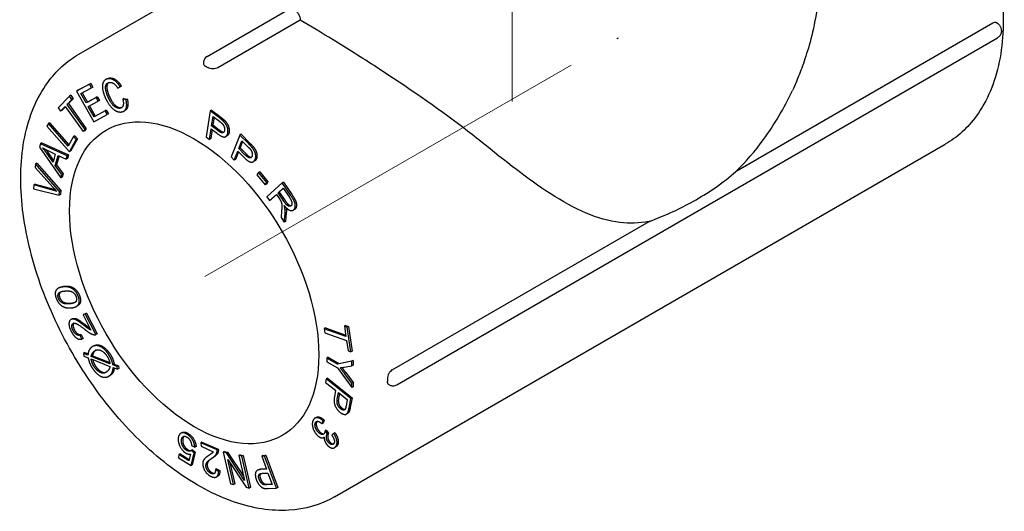
# Model space of a CAD drawing. Units: millimetres. Extents: x 316 to 1617, y 1516 to 1710.
# Drawn here: x 352 to 408, y 1541 to 1569 of the extents above; entities that cross this region are included whole.
import ezdxf

# ---------------------------------------------------------------- set-up
doc = ezdxf.new("R2010")
doc.units = ezdxf.units.MM
doc.linetypes.add('ACAD_ISO04W100', pattern=[30, 24, -3, 0, -3])
doc.layers.get('0').update_dxf_attribs({"color": 220})
doc.layers.add('Осевая', color=1, linetype='ACAD_ISO04W100', lineweight=15)
doc.layers.add('Основная толстая', color=7, linetype='Continuous', lineweight=30)

# ---------------------------------------------------------------- blocks, each defined once
blk = doc.blocks.new('*U284')
at = {"layer": 'Осевая', "color": 0, "transparency": 16777216}
blk.add_line((-10.59, -6.114), (25.942, 14.978), dxfattribs=at)
blk = doc.blocks.new('*U285')
at = {"layer": 'Осевая', "color": 0, "transparency": 16777216}
blk.add_line((0, -20.501), (0, 14.096), dxfattribs=at)
blk = doc.blocks.new('A$C04617FAD')
at = {"layer": 'Основная толстая', "color": 0, "linetype": 'Continuous', "extrusion": (5.55112e-17, 0.816497, 0.57735)}
for p, q in [((-24.794, 2.512), (-17.498, 6.724)), ((-17.511, 2.39), (-12.842, 5.086)), ((-12.236, 4.443), (-16.908, 1.746)), ((-12.236, 4.45), (-12.236, 4.443)), ((12.499, -4.124), (27.068, 4.288)), ((27.271, 4.306), (27.274, 4.304)), ((-6.758, -16.235), (27.324, 3.443)), ((-17.732, 1.998), (-17.732, 1.994)), ((-24.195, 0.818), (-24.933, 0.424)), ((-24.863, 0.465), (-24.124, 0.859)), ((-24.682, 0.291), (-24.079, 0.612)), ((-24.124, 0.859), (-24.195, 0.818)), ((-24.079, 0.612), (-24.195, 0.818)), ((-24.124, 0.859), (-24.009, 0.653)), ((-24.009, 0.653), (-24.079, 0.612)), ((-23.2, 1.117), (-23.271, 1.076)), ((-22.583, 0.585), (-22.452, 0.667)), ((-22.513, 0.626), (-22.583, 0.585)), ((-22.381, 0.707), (-22.513, 0.626)), ((-22.381, 0.707), (-22.452, 0.667)), ((-25.321, 0.141), (-25.974, -0.534)), ((-25.25, 0.182), (-25.321, 0.141)), ((-25.185, -0.05), (-25.321, 0.141)), ((-25.25, 0.182), (-25.114, -0.009)), ((-24.863, 0.465), (-24.933, 0.424)), ((-24.933, 0.424), (-23.953, -1.319)), ((-24.383, -0.242), (-24.682, 0.291)), ((-24.61, 0.329), (-24.312, -0.201)), ((-23.818, 0.059), (-24.383, -0.242)), ((-24.312, -0.201), (-23.747, 0.1)), ((-23.747, 0.1), (-23.818, 0.059)), ((-23.702, -0.147), (-23.818, 0.059)), ((-23.747, 0.1), (-23.631, -0.106)), ((-22.234, 0.004), (-22.304, -0.036)), ((-22.234, 0.004), (-22.05, -0.031)), ((-25.974, -0.534), (-25.838, -0.725)), ((-25.838, -0.725), (-25.567, -0.444)), ((-25.554, -0.463), (-25.767, -0.684)), ((-25.567, -0.444), (-24.553, -1.869)), ((-25.457, -0.331), (-25.185, -0.05)), ((-25.387, -0.291), (-25.457, -0.331)), ((-24.444, -1.756), (-25.457, -0.331)), ((-25.114, -0.009), (-25.387, -0.291)), ((-25.387, -0.291), (-24.373, -1.715)), ((-25.114, -0.009), (-25.185, -0.05)), ((-24.312, -0.201), (-24.383, -0.242)), ((-24.267, -0.448), (-23.702, -0.147)), ((-23.934, -1.041), (-24.267, -0.448)), ((-24.195, -0.41), (-23.863, -1)), ((-23.631, -0.106), (-23.702, -0.147)), ((-22.121, -0.072), (-22.304, -0.036)), ((-22.05, -0.031), (-22.121, -0.072)), ((-25.767, -0.684), (-25.838, -0.725)), ((-23.953, -1.319), (-23.192, -0.913)), ((-23.307, -0.707), (-23.934, -1.041)), ((-23.863, -1), (-23.934, -1.041)), ((-23.863, -1), (-23.237, -0.666)), ((-23.237, -0.666), (-23.307, -0.707)), ((-23.192, -0.913), (-23.307, -0.707)), ((-23.237, -0.666), (-23.121, -0.872)), ((-23.121, -0.872), (-23.192, -0.913)), ((-22.171, -0.678), (-22.242, -0.719)), ((-17.337, -0.698), (-17.57, -2.175)), ((-17.266, -0.658), (-17.337, -0.698)), ((-16.811, -1.104), (-17.337, -0.698)), ((-17.266, -0.658), (-16.74, -1.063)), ((-17.263, -1.543), (-17.18, -1.015)), ((-17.122, -1.059), (-17.192, -1.502)), ((-17.18, -1.015), (-16.822, -1.29)), ((-26.522, -1.426), (-26.604, -1.573)), ((-26.604, -1.573), (-25.333, -3.022)), ((-26.451, -1.385), (-26.522, -1.426)), ((-25.401, -2.704), (-26.522, -1.426)), ((-26.451, -1.385), (-25.359, -2.63)), ((-17.192, -1.502), (-17.263, -1.543)), ((-16.903, -1.821), (-17.263, -1.543)), ((-17.192, -1.502), (-16.832, -1.78)), ((-25.096, -2.157), (-25.401, -2.704)), ((-25.025, -2.116), (-25.096, -2.157)), ((-24.946, -2.328), (-25.096, -2.157)), ((-25.025, -2.116), (-24.875, -2.288)), ((-24.553, -1.869), (-24.444, -1.756)), ((-24.482, -1.828), (-24.553, -1.869)), ((-24.373, -1.715), (-24.482, -1.828)), ((-24.373, -1.715), (-24.444, -1.756)), ((-17.57, -2.175), (-17.385, -2.317)), ((-17.385, -2.317), (-17.291, -1.717)), ((-17.233, -1.761), (-17.314, -2.276)), ((-17.291, -1.717), (-16.932, -1.993)), ((-16.391, -2.118), (-16.461, -2.159)), ((-15.657, -2.07), (-16.15, -3.317)), ((-15.587, -2.029), (-15.657, -2.07)), ((-15.157, -2.574), (-15.657, -2.07)), ((-15.587, -2.029), (-15.087, -2.533)), ((-26.971, -2.562), (-27.027, -2.755)), ((-27.027, -2.755), (-25.815, -4.504)), ((-26.901, -2.521), (-26.971, -2.562)), ((-25.453, -3.243), (-26.971, -2.562)), ((-26.901, -2.521), (-25.382, -3.202)), ((-25.333, -3.022), (-24.946, -2.328)), ((-24.875, -2.288), (-25.262, -2.982)), ((-24.875, -2.288), (-24.946, -2.328)), ((-17.314, -2.276), (-17.385, -2.317)), ((-15.716, -2.84), (-15.54, -2.394)), ((-15.501, -2.434), (-15.645, -2.799)), ((-15.54, -2.394), (-15.2, -2.736)), ((-10.294, -22.603), (24.354, -2.598)), ((-26.261, -3.611), (-26.618, -3.1)), ((-26.548, -2.953), (-26.13, -3.153)), ((-26.547, -3.06), (-26.233, -3.51)), ((-26.13, -3.153), (-26.261, -3.611)), ((-26.13, -3.795), (-25.968, -3.23)), ((-25.916, -3.255), (-26.059, -3.754)), ((-25.968, -3.23), (-25.511, -3.447)), ((-25.511, -3.447), (-25.453, -3.243)), ((-25.382, -3.202), (-25.453, -3.243)), ((-25.382, -3.202), (-25.441, -3.406)), ((-25.262, -2.982), (-25.333, -3.022)), ((-16.15, -3.317), (-15.974, -3.494)), ((-15.974, -3.494), (-15.774, -2.987)), ((-15.735, -3.027), (-15.903, -3.453)), ((-15.774, -2.987), (-15.434, -3.33)), ((-15.645, -2.799), (-15.716, -2.84)), ((-15.373, -3.185), (-15.716, -2.84)), ((-15.645, -2.799), (-15.303, -3.144)), ((-27.248, -3.702), (-27.265, -3.912)), ((-27.178, -3.661), (-27.248, -3.702)), ((-25.887, -5.266), (-27.248, -3.702)), ((-27.178, -3.661), (-25.817, -5.225)), ((-26.059, -3.754), (-26.13, -3.795)), ((-25.761, -4.315), (-26.13, -3.795)), ((-26.059, -3.754), (-25.69, -4.275)), ((-25.441, -3.406), (-25.511, -3.447)), ((-15.903, -3.453), (-15.974, -3.494)), ((-14.822, -3.542), (-14.892, -3.583)), ((-27.265, -3.912), (-26.275, -5.026)), ((-25.815, -4.504), (-25.761, -4.315)), ((-25.744, -4.464), (-25.815, -4.504)), ((-25.69, -4.275), (-25.761, -4.315)), ((-25.69, -4.275), (-25.744, -4.464)), ((-14.605, -4.194), (-14.689, -4.322)), ((-14.689, -4.322), (-14.221, -4.89)), ((-14.534, -4.153), (-14.605, -4.194)), ((-14.136, -4.762), (-14.605, -4.194)), ((-14.534, -4.153), (-14.066, -4.721)), ((-27.343, -4.902), (-27.36, -5.125)), ((-27.272, -4.861), (-27.343, -4.902)), ((-26.287, -5.191), (-27.343, -4.902)), ((-27.272, -4.861), (-26.217, -5.15)), ((-14.221, -4.89), (-14.136, -4.762)), ((-14.15, -4.849), (-14.221, -4.89)), ((-14.066, -4.721), (-14.15, -4.849)), ((-14.066, -4.721), (-14.136, -4.762)), ((-13.259, -4.779), (-14.123, -5.574)), ((-13.188, -4.739), (-13.259, -4.779)), ((-12.762, -5.509), (-13.259, -4.779)), ((-13.188, -4.739), (-12.692, -5.468)), ((-27.36, -5.125), (-25.904, -5.478)), ((-25.904, -5.478), (-25.887, -5.266)), ((-25.833, -5.437), (-25.904, -5.478)), ((-25.817, -5.225), (-25.887, -5.266)), ((-25.817, -5.225), (-25.833, -5.437)), ((-14.123, -5.574), (-13.974, -5.792)), ((-13.974, -5.792), (-13.59, -5.439)), ((-13.58, -5.454), (-13.903, -5.751)), ((-13.59, -5.439), (-13.419, -5.691)), ((-13.492, -5.348), (-13.206, -5.085)), ((-13.421, -5.307), (-13.492, -5.348)), ((-13.173, -5.815), (-13.492, -5.348)), ((-13.196, -5.1), (-13.421, -5.307)), ((-13.421, -5.307), (-13.103, -5.775)), ((-13.206, -5.085), (-12.852, -5.605)), ((-13.903, -5.751), (-13.974, -5.792)), ((-13.291, -6.366), (-13.322, -6.749)), ((-13.137, -7.021), (-13.096, -6.521)), ((-13.025, -6.48), (-13.066, -6.98)), ((-12.565, -6.297), (-12.636, -6.337)), ((-13.322, -6.749), (-13.137, -7.021)), ((-13.066, -6.98), (-13.137, -7.021)), ((-7.014, -15.39), (7.555, -6.978)), ((-25.886, -10.72), (-25.957, -10.761)), ((-24.862, -11.754), (-24.933, -11.795)), ((-24.431, -12.215), (-24.559, -12.265)), ((-24.489, -12.224), (-24.559, -12.265)), ((-24.559, -12.265), (-24.114, -13.135)), ((-24.489, -12.224), (-24.361, -12.174)), ((-24.361, -12.174), (-24.431, -12.215)), ((-23.831, -13.388), (-24.431, -12.215)), ((-24.361, -12.174), (-23.76, -13.348)), ((-25.175, -12.499), (-25.246, -12.539)), ((-24.656, -13.38), (-24.727, -13.421)), ((-24.656, -13.38), (-24.555, -13.61)), ((-23.76, -13.348), (-23.831, -13.388)), ((-10.8, -13.017), (-10.871, -13.058)), ((-10.871, -13.058), (-10.836, -13.291)), ((-9.645, -13.497), (-10.871, -13.058)), ((-10.836, -13.291), (-9.61, -13.73)), ((-10.8, -13.017), (-9.656, -13.427)), ((-9.661, -12.878), (-9.732, -12.919)), ((-9.732, -12.919), (-9.645, -13.497)), ((-9.568, -12.978), (-9.732, -12.919)), ((-9.661, -12.878), (-9.497, -12.937)), ((-9.497, -12.937), (-9.568, -12.978)), ((-9.359, -14.37), (-9.568, -12.978)), ((-9.497, -12.937), (-9.288, -14.329)), ((-24.626, -13.651), (-24.727, -13.421)), ((-24.555, -13.61), (-24.626, -13.651)), ((-9.61, -13.73), (-9.523, -14.311)), ((-24.459, -14.415), (-24.53, -14.456)), ((-24.53, -14.456), (-24.507, -14.613)), ((-24.278, -14.556), (-24.53, -14.456)), ((-24.459, -14.415), (-24.271, -14.49)), ((-23.947, -14.029), (-24.018, -14.07)), ((-9.523, -14.311), (-9.359, -14.37)), ((-9.288, -14.329), (-9.359, -14.37)), ((-24.507, -14.613), (-24.267, -14.707)), ((-24.095, -14.774), (-23.029, -15.192)), ((-24.023, -14.587), (-24.094, -14.628)), ((-23.031, -15.044), (-24.094, -14.628)), ((-24.023, -14.587), (-23.045, -14.97)), ((-22.791, -15.069), (-22.862, -15.11)), ((-22.791, -15.069), (-22.55, -15.164)), ((-10.65, -14.679), (-10.721, -14.72)), ((-10.721, -14.72), (-10.72, -14.937)), ((-10.122, -15.063), (-10.721, -14.72)), ((-10.72, -14.937), (-10.121, -15.28)), ((-10.65, -14.679), (-10.051, -15.022)), ((-9.309, -14.898), (-10.122, -15.063)), ((-10.051, -15.022), (-10.122, -15.063)), ((-10.051, -15.022), (-9.239, -14.857)), ((-9.239, -14.857), (-9.309, -14.898)), ((-9.308, -15.161), (-9.309, -14.898)), ((-9.239, -14.857), (-9.238, -15.12)), ((-22.62, -15.205), (-22.862, -15.11)), ((-22.849, -15.262), (-22.597, -15.361)), ((-22.55, -15.164), (-22.62, -15.205)), ((-22.597, -15.361), (-22.62, -15.205)), ((-22.526, -15.32), (-22.597, -15.361)), ((-22.55, -15.164), (-22.526, -15.32)), ((-10.121, -15.28), (-9.304, -16.4)), ((-9.734, -15.24), (-9.308, -15.161)), ((-9.305, -16.148), (-9.722, -15.592)), ((-9.651, -15.551), (-9.234, -16.107)), ((-9.238, -15.12), (-9.308, -15.161)), ((-23.035, -15.717), (-23.105, -15.758)), ((-10.758, -15.909), (-10.793, -16.102)), ((-10.793, -16.102), (-10.228, -16.55)), ((-10.687, -15.868), (-10.758, -15.909)), ((-9.368, -17.013), (-10.758, -15.909)), ((-10.687, -15.868), (-9.297, -16.972)), ((-9.234, -16.107), (-9.305, -16.148)), ((-9.304, -16.4), (-9.305, -16.148)), ((-9.234, -16.107), (-9.233, -16.359)), ((-10.228, -16.55), (-10.295, -16.924)), ((-10.131, -17.056), (-10.064, -16.681)), ((-10.064, -16.681), (-9.567, -17.075)), ((-10.008, -16.725), (-10.061, -17.016)), ((-9.233, -16.359), (-9.304, -16.4)), ((-7.212, -16.228), (-7.208, -16.23)), ((-9.567, -17.075), (-9.634, -17.448)), ((-9.467, -17.562), (-9.368, -17.013)), ((-9.297, -16.972), (-9.396, -17.521)), ((-9.297, -16.972), (-9.368, -17.013)), ((-9.545, -17.859), (-9.616, -17.9)), ((-11.329, -18.089), (-11.399, -18.13)), ((-10.996, -18.448), (-10.941, -18.288)), ((-10.925, -18.407), (-10.996, -18.448)), ((-10.87, -18.247), (-10.941, -18.288)), ((-10.87, -18.247), (-10.925, -18.407)), ((-18.937, -18.948), (-19.008, -18.989)), ((-10.754, -18.82), (-10.824, -18.86)), ((-10.696, -19.03), (-10.824, -18.86)), ((-10.754, -18.82), (-10.625, -18.989)), ((-10.625, -18.989), (-10.696, -19.03)), ((-10.267, -18.955), (-10.338, -18.996)), ((-17.812, -19.485), (-17.883, -19.526)), ((-16.954, -19.937), (-17.883, -19.526)), ((-17.883, -19.526), (-17.863, -19.729)), ((-17.812, -19.485), (-16.884, -19.896)), ((-10.877, -19.214), (-10.907, -19.231)), ((-10.338, -18.996), (-10.442, -19.1)), ((-18.431, -20.825), (-18.261, -20.093)), ((-18.352, -19.925), (-18.423, -19.966)), ((-18.261, -20.093), (-18.423, -19.966)), ((-18.399, -19.678), (-18.217, -19.776)), ((-18.191, -20.052), (-18.36, -20.785)), ((-18.352, -19.925), (-18.191, -20.052)), ((-18.191, -20.052), (-18.261, -20.093)), ((-18.146, -19.735), (-18.217, -19.776)), ((-17.863, -19.729), (-17.175, -20.033)), ((-16.884, -19.896), (-16.954, -19.937)), ((-16.538, -20.018), (-16.609, -20.059)), ((-16.609, -20.059), (-16.192, -21.86)), ((-16.426, -20.099), (-16.609, -20.059)), ((-16.538, -20.018), (-16.355, -20.058)), ((-16.355, -20.058), (-16.426, -20.099)), ((-15.388, -21.67), (-16.426, -20.099)), ((-16.355, -20.058), (-15.441, -21.443)), ((-10.215, -19.762), (-10.285, -19.803)), ((-19.126, -20.196), (-19.133, -20.383)), ((-19.133, -20.383), (-18.431, -20.825)), ((-19.055, -20.155), (-19.126, -20.196)), ((-18.563, -20.551), (-19.126, -20.196)), ((-19.055, -20.155), (-18.544, -20.477)), ((-18.469, -20.171), (-18.563, -20.551)), ((-16.349, -20.484), (-15.311, -22.055)), ((-16.021, -21.897), (-16.349, -20.484)), ((-15.644, -20.216), (-15.715, -20.256)), ((-15.715, -20.256), (-15.388, -21.67)), ((-15.544, -20.294), (-15.715, -20.256)), ((-15.644, -20.216), (-15.473, -20.253)), ((-15.473, -20.253), (-15.544, -20.294)), ((-15.127, -22.095), (-15.544, -20.294)), ((-15.473, -20.253), (-15.057, -22.054)), ((-14.349, -20.248), (-14.42, -20.289)), ((-14.255, -20.281), (-14.42, -20.289)), ((-14.42, -20.289), (-14.146, -21.03)), ((-14.349, -20.248), (-14.184, -20.24)), ((-14.184, -20.24), (-14.255, -20.281)), ((-13.581, -22.106), (-14.255, -20.281)), ((-14.184, -20.24), (-13.511, -22.065)), ((-18.36, -20.785), (-18.431, -20.825)), ((-16.978, -21.008), (-17.049, -21.049)), ((-16.869, -21.15), (-17.049, -21.049)), ((-16.978, -21.008), (-16.799, -21.109)), ((-16.799, -21.109), (-16.869, -21.15)), ((-16.225, -20.67), (-15.951, -21.857)), ((-14.601, -21.055), (-14.672, -21.096)), ((-14.146, -21.03), (-14.466, -21.046)), ((-14.395, -21.005), (-14.16, -20.993)), ((-16.913, -21.425), (-16.984, -21.466)), ((-14.388, -21.261), (-14.067, -21.246)), ((-14.067, -21.246), (-13.826, -21.898)), ((-16.192, -21.86), (-16.021, -21.897)), ((-15.951, -21.857), (-16.021, -21.897)), ((-15.311, -22.055), (-15.127, -22.095)), ((-15.057, -22.054), (-15.127, -22.095)), ((-13.826, -21.898), (-14.144, -21.913)), ((-14.074, -21.873), (-13.839, -21.861)), ((-14.05, -22.128), (-13.581, -22.106)), ((-13.511, -22.065), (-13.581, -22.106))]:
    blk.add_line(p, q, dxfattribs=at)
at = {"layer": 'Основная толстая', "color": 0, "linetype": 'Continuous', "extrusion": (-4.28948e-16, -3.11752e-16, -1)}
blk.add_ellipse((-17.544, -10.045), major_axis=(7.25, -12.557), ratio=0.57735, start_param=-2.363091, end_param=-2.349298, dxfattribs=at)
at = {"layer": 'Основная толстая', "color": 0, "linetype": 'Continuous', "extrusion": (-4.0637e-17, -1.51659e-16, -1)}
blk.add_ellipse((-18.251, -10.454), major_axis=(-5, 8.66), ratio=0.57735, start_param=-2.356194, end_param=3.926991, dxfattribs=at)
at = {"layer": 'Основная толстая', "color": 0, "linetype": 'Continuous', "extrusion": (-1.60822e-16, -2.21048e-16, -1)}
blk.add_ellipse((-17.544, -10.045), major_axis=(7.25, -12.557), ratio=0.57735, start_param=-0.792295, end_param=-0.778502, dxfattribs=at)
at = {"layer": 'Основная толстая', "color": 0, "linetype": 'Continuous'}
for points, degree, knots in [([(18.78, 21.091), (18.82, 21.062), (18.86, 21.033), (20.016, 20.195), (21.094, 19.196), (23.071, 16.927), (23.971, 15.66), (25.511, 12.98), (26.152, 11.569), (27.114, 8.734), (27.434, 7.31), (27.711, 4.579), (27.666, 3.272), (27.185, 0.92), (26.752, -0.13), (25.641, -1.654), (25.042, -2.201), (24.354, -2.598)], 3, [1.685915, 1.685915, 1.685915, 1.685915, 1.697831, 1.697831, 2.02951, 2.02951, 2.359327, 2.359327, 2.688257, 2.688257, 3.018102, 3.018102, 3.349792, 3.349792, 3.676851, 3.676851, 3.926991, 3.926991, 3.926991, 3.926991]), ([(17.28, 7.654), (17.28, 6.659), (17.198, 5.841), (16.991, 4.451), (16.864, 3.878), (16.609, 2.89), (16.48, 2.476), (16.232, 1.753), (16.113, 1.445), (15.889, 0.899), (15.784, 0.661), (15.685, 0.449)], 3, [0.04587288, 0.04587288, 0.04587288, 0.04587288, 0.04956188, 0.04956188, 0.05325087, 0.05325087, 0.05693987, 0.05693987, 0.06062887, 0.06062887, 0.06431787, 0.06431787, 0.06431787, 0.06431787]), ([(-12.842, 5.086), (-12.811, 5.104), (-12.772, 5.112), (-12.686, 5.103), (-12.639, 5.086), (-12.55, 5.034), (-12.502, 4.997), (-12.414, 4.905), (-12.374, 4.851), (-12.31, 4.743), (-12.282, 4.682), (-12.245, 4.561), (-12.236, 4.502), (-12.236, 4.45)], 3, [0.0376709, 0.0376709, 0.0376709, 0.0376709, 0.0565063, 0.0565063, 0.0753417, 0.0753417, 0.0941772, 0.0941772, 0.1130126, 0.1130126, 0.131848, 0.131848, 0.1506835, 0.1506835, 0.1506835, 0.1506835]), ([(-1.983, -2.444), (-2.318, -2.173), (-2.657, -1.907), (-4.478, -0.518), (-6.203, 0.667), (-8.735, 2.31), (-9.572, 2.836), (-11.023, 3.726), (-11.652, 4.103), (-12.236, 4.443)], 3, [-3.65391, -3.65391, -3.65391, -3.65391, -3.52064, -3.52064, -2.941718, -2.941718, -2.652257, -2.652257, -2.412662, -2.412662, -2.412662, -2.412662]), ([(27.068, 4.288), (27.104, 4.308), (27.142, 4.322), (27.212, 4.328), (27.245, 4.321), (27.271, 4.306), (27.271, 4.306), (27.271, 4.306)], 3, [0.12054774, 0.12054774, 0.12054774, 0.12054774, 0.13561612, 0.13561612, 0.1506845, 0.1506845, 0.15068543, 0.15068543, 0.15068543, 0.15068543]), ([(27.274, 4.304), (27.32, 4.277), (27.356, 4.247), (27.425, 4.176), (27.455, 4.134), (27.504, 4.042), (27.523, 3.993), (27.546, 3.881), (27.551, 3.819), (27.527, 3.695), (27.508, 3.639), (27.446, 3.544), (27.411, 3.505), (27.354, 3.462), (27.34, 3.452), (27.324, 3.443)], 3, [1.570796, 1.570796, 1.570796, 1.570796, 1.943283, 1.943283, 2.414522, 2.414522, 2.885761, 2.885761, 3.33941, 3.33941, 3.640307, 3.640307, 3.855937, 3.855937, 3.926991, 3.926991, 3.926991, 3.926991]), ([(-10.294, -22.603), (-11.071, -23.051), (-11.957, -23.304), (-13.88, -23.415), (-14.923, -23.249), (-17.101, -22.502), (-18.239, -21.889), (-20.456, -20.282), (-21.534, -19.283), (-23.511, -17.014), (-24.411, -15.746), (-25.952, -13.066), (-26.593, -11.655), (-27.555, -8.82), (-27.875, -7.396), (-28.151, -4.665), (-28.106, -3.358), (-27.625, -1.007), (-27.193, 0.044), (-26.081, 1.567), (-25.482, 2.115), (-24.794, 2.512)], 3, [3.926991, 3.926991, 3.926991, 3.926991, 4.209537, 4.209537, 4.512029, 4.512029, 4.839423, 4.839423, 5.171103, 5.171103, 5.500919, 5.500919, 5.82985, 5.82985, 6.159694, 6.159694, 6.491385, 6.491385, 6.818444, 6.818444, 7.068583, 7.068583, 7.068583, 7.068583]), ([(-17.511, 2.39), (-17.545, 2.371), (-17.577, 2.346), (-17.63, 2.293), (-17.651, 2.264), (-17.686, 2.205), (-17.698, 2.176), (-17.717, 2.121), (-17.723, 2.094), (-17.731, 2.044), (-17.732, 2.02), (-17.732, 1.998)], 3, [5.4977871, 5.4977871, 5.4977871, 5.4977871, 5.6548668, 5.6548668, 5.8119464, 5.8119464, 5.969026, 5.969026, 6.1261057, 6.1261057, 6.2831853, 6.2831853, 6.2831853, 6.2831853]), ([(-17.732, 1.994), (-17.732, 1.966), (-17.722, 1.936), (-17.681, 1.88), (-17.65, 1.855), (-17.615, 1.834)], 3, [0.18081915, 0.18081915, 0.18081915, 0.18081915, 0.195888, 0.195888, 0.21095778, 0.21095778, 0.21095778, 0.21095778]), ([(-16.908, 1.746), (-16.943, 1.726), (-16.988, 1.708), (-17.087, 1.686), (-17.14, 1.681), (-17.241, 1.682), (-17.294, 1.689), (-17.393, 1.714), (-17.438, 1.732), (-17.474, 1.753)], 3, [0, 0, 0, 0, 0.01506838, 0.01506838, 0.03013676, 0.03013676, 0.04520654, 0.04520654, 0.06027632, 0.06027632, 0.06027632, 0.06027632]), ([(-23.119, 0.898), (-23.157, 0.866), (-23.229, 0.702), (-23.162, 0.352), (-23.086, 0.172)], 2, [0.571961, 0.571961, 0.571961, 1, 2, 3, 3, 3]), ([(12.499, -4.124), (13.049, -3.586), (13.57, -2.981), (14.661, -1.493), (15.216, -0.562), (15.685, 0.449)], 3, [0.8606134, 0.8606134, 0.8606134, 0.8606134, 1.13915, 1.13915, 1.49509, 1.49509, 1.49509, 1.49509]), ([(-22.05, -0.031), (-21.976, -0.335), (-22.08, -0.625), (-22.171, -0.678)], 2, [0, 0, 0, 1, 1.642734, 1.642734, 1.642734]), ([(7.555, -6.978), (6.992, -7.083), (6.443, -7.096), (4.638, -6.881), (3.366, -6.308), (0.697, -4.584), (-0.596, -3.566), (-1.983, -2.444)], 3, [0.303256, 0.303256, 0.303256, 0.303256, 0.554214, 0.554214, 1.13919, 1.13919, 1.649449, 1.649449, 1.649449, 1.649449]), ([(-15.303, -3.144), (-15.132, -3.316), (-15.018, -3.331), (-15.002, -3.328)], 2, [0, 0, 0, 1, 1.19802, 1.19802, 1.19802]), ([(7.59, -6.965), (7.649, -6.943), (7.707, -6.92), (8.113, -6.765), (8.494, -6.613), (9.317, -6.234), (9.703, -6.035), (10.464, -5.605), (10.874, -5.354), (11.774, -4.738), (12.166, -4.415), (12.463, -4.155), (12.47, -4.15), (12.476, -4.144)], 3, [-0.4132523, -0.4132523, -0.4132523, -0.4132523, -0.402124, -0.402124, -0.3340776, -0.3340776, -0.2701422, -0.2701422, -0.2036506, -0.2036506, -0.1104961, -0.1104961, -0.1084621, -0.1084621, -0.1084621, -0.1084621]), ([(-13.103, -5.775), (-13.001, -5.924), (-12.854, -6.062), (-12.762, -6.077), (-12.74, -6.074)], 2, [0, 0, 0, 1, 2, 2.398783, 2.398783, 2.398783]), ([(-25.838, -10.974), (-25.868, -10.998), (-25.939, -11.143), (-25.878, -11.298)], 2, [0.749861, 0.749861, 0.749861, 1, 2, 2, 2]), ([(-25.084, -12.745), (-25.116, -12.784), (-25.127, -12.97), (-25.051, -13.118)], 2, [0.372068, 0.372068, 0.372068, 1, 2, 2, 2]), ([(-23.947, -14.029), (-23.836, -13.965), (-23.528, -13.988), (-23.173, -14.269), (-23.034, -14.479)], 2, [0.242016, 0.242016, 0.242016, 1, 2, 3, 3, 3]), ([(-24.009, -14.808), (-23.989, -14.903), (-23.926, -15.065), (-23.855, -15.173)], 2, [0.269854, 0.269854, 0.269854, 1, 2, 2, 2]), ([(-23.855, -15.173), (-23.691, -15.421), (-23.353, -15.569), (-23.222, -15.51)], 2, [0, 0, 0, 1, 1.711256, 1.711256, 1.711256]), ([(-22.786, -15.287), (-22.803, -15.426), (-22.875, -15.592), (-22.965, -15.668)], 2, [0.183028, 0.183028, 0.183028, 1, 2, 2, 2]), ([(-7.014, -15.39), (-7.05, -15.41), (-7.088, -15.441), (-7.156, -15.515), (-7.187, -15.558), (-7.236, -15.646), (-7.257, -15.696), (-7.285, -15.794), (-7.292, -15.842), (-7.291, -15.883)], 3, [0.18081915, 0.18081915, 0.18081915, 0.18081915, 0.195888, 0.195888, 0.21095685, 0.21095685, 0.22602616, 0.22602616, 0.24109547, 0.24109547, 0.24109547, 0.24109547]), ([(-7.212, -16.228), (-7.236, -16.213), (-7.257, -16.19), (-7.285, -16.127), (-7.292, -16.087), (-7.291, -16.046)], 3, [0.0301377, 0.0301377, 0.0301377, 0.0301377, 0.04520701, 0.04520701, 0.06027632, 0.06027632, 0.06027632, 0.06027632]), ([(-7.208, -16.23), (-7.189, -16.241), (-7.168, -16.251), (-7.12, -16.27), (-7.094, -16.278), (-7.037, -16.29), (-7.006, -16.293), (-6.938, -16.292), (-6.902, -16.288), (-6.829, -16.269), (-6.792, -16.254), (-6.758, -16.235)], 3, [1.5707963, 1.5707963, 1.5707963, 1.5707963, 1.727876, 1.727876, 1.8849556, 1.8849556, 2.0420352, 2.0420352, 2.1991149, 2.1991149, 2.3561945, 2.3561945, 2.3561945, 2.3561945]), ([(-9.869, -17.56), (-9.782, -17.629), (-9.699, -17.634), (-9.688, -17.632)], 2, [0, 0, 0, 1, 1.171743, 1.171743, 1.171743]), ([(-11.329, -18.089), (-11.269, -18.055), (-11.037, -18.08), (-10.87, -18.247)], 2, [0.486355, 0.486355, 0.486355, 1, 2, 2, 2]), ([(-11.158, -18.872), (-11.05, -18.995), (-10.913, -19.018), (-10.886, -19.013)], 2, [0, 0, 0, 1, 1.313502, 1.313502, 1.313502]), ([(-10.553, -19.478), (-10.466, -19.576), (-10.361, -19.593), (-10.342, -19.59)], 2, [0, 0, 0, 1, 1.250934, 1.250934, 1.250934]), ([(-18.616, -19.919), (-18.532, -19.971), (-18.442, -19.97), (-18.423, -19.966)], 2, [0, 0, 0, 1, 1.306226, 1.306226, 1.306226]), ([(-16.799, -21.109), (-16.794, -21.343), (-16.907, -21.421), (-16.913, -21.425)], 2, [0, 0, 0, 1, 1.058544, 1.058544, 1.058544]), ([(-14.486, -21.277), (-14.503, -21.295), (-14.547, -21.408), (-14.488, -21.567)], 2, [0.740424, 0.740424, 0.740424, 1, 2, 2, 2])]:
    blk.add_open_spline(points, degree=degree, knots=knots, dxfattribs=at)
for points, degree in [([(-23.144, 1.12), (-23.302, 1.095), (-23.473, 0.834), (-23.438, 0.388), (-23.319, 0.104)], 2), ([(-23.2, 1.117), (-23.144, 1.149), (-23.073, 1.161)], 2), ([(-22.452, 0.667), (-22.605, 0.909), (-22.965, 1.149), (-23.144, 1.12)], 2), ([(-23.073, 1.161), (-22.894, 1.189), (-22.534, 0.95), (-22.381, 0.707)], 2), ([(-23.157, 0.131), (-23.232, 0.311), (-23.299, 0.661), (-23.198, 0.891), (-23.061, 0.913)], 2), ([(-23.061, 0.913), (-22.941, 0.932), (-22.708, 0.776), (-22.583, 0.585)], 2), ([(-23.319, 0.104), (-23.21, -0.156), (-22.894, -0.589), (-22.552, -0.789), (-22.359, -0.759)], 2), ([(-22.459, -0.554), (-22.568, -0.572), (-22.826, -0.432), (-23.06, -0.1), (-23.157, 0.131)], 2), ([(-23.086, 0.172), (-22.989, -0.059), (-22.755, -0.391), (-22.498, -0.531), (-22.389, -0.514)], 2), ([(-22.304, -0.036), (-22.241, -0.271), (-22.327, -0.533), (-22.459, -0.554)], 2), ([(-22.389, -0.514), (-22.366, -0.51), (-22.346, -0.503)], 2), ([(-22.359, -0.759), (-22.173, -0.729), (-22.047, -0.376), (-22.121, -0.072)], 2), ([(-16.601, -1.282), (-16.672, -1.211), (-16.811, -1.104)], 2), ([(-16.74, -1.063), (-16.601, -1.17), (-16.53, -1.241)], 2), ([(-16.822, -1.29), (-16.697, -1.387), (-16.652, -1.437)], 2), ([(-16.652, -1.437), (-16.583, -1.512), (-16.516, -1.713), (-16.531, -1.805)], 2), ([(-16.339, -1.946), (-16.322, -1.836), (-16.378, -1.587), (-16.5, -1.38), (-16.601, -1.282)], 2), ([(-16.53, -1.241), (-16.43, -1.339), (-16.307, -1.546), (-16.251, -1.795), (-16.269, -1.906)], 2), ([(-16.932, -1.993), (-16.637, -2.221), (-16.369, -2.134), (-16.339, -1.946)], 2), ([(-16.531, -1.805), (-16.551, -1.934), (-16.723, -1.959), (-16.903, -1.821)], 2), ([(-16.832, -1.78), (-16.654, -1.917), (-16.568, -1.906)], 2), ([(-16.269, -1.906), (-16.293, -2.062), (-16.391, -2.118)], 2), ([(-26.618, -3.1), (-26.734, -2.937), (-26.857, -2.792)], 2), ([(-26.857, -2.792), (-26.738, -2.861), (-26.548, -2.953)], 2), ([(-15.2, -2.736), (-15.081, -2.856), (-15.041, -2.912)], 2), ([(-14.96, -2.789), (-15.025, -2.707), (-15.157, -2.574)], 2), ([(-15.087, -2.533), (-14.954, -2.666), (-14.889, -2.749)], 2), ([(-14.788, -3.45), (-14.751, -3.357), (-14.77, -3.121), (-14.868, -2.903), (-14.96, -2.789)], 2), ([(-14.889, -2.749), (-14.797, -2.862), (-14.7, -3.08), (-14.68, -3.316), (-14.717, -3.409)], 2), ([(-26.673, -2.891), (-26.609, -2.973), (-26.547, -3.06)], 2), ([(-15.434, -3.33), (-15.153, -3.613), (-14.85, -3.609), (-14.788, -3.45)], 2), ([(-14.97, -3.273), (-15.013, -3.381), (-15.203, -3.357), (-15.373, -3.185)], 2), ([(-15.041, -2.912), (-14.979, -2.999), (-14.94, -3.195), (-14.97, -3.273)], 2), ([(-14.717, -3.409), (-14.754, -3.503), (-14.822, -3.542)], 2), ([(12.476, -4.144), (12.484, -4.137), (12.491, -4.13), (12.499, -4.124)], 3), ([(-26.275, -5.026), (-26.163, -5.151), (-26.051, -5.265)], 2), ([(-26.051, -5.265), (-26.161, -5.225), (-26.287, -5.191)], 2), ([(-26.217, -5.15), (-26.178, -5.161), (-26.141, -5.172)], 2), ([(-12.599, -6.311), (-12.528, -6.245), (-12.503, -6), (-12.613, -5.728), (-12.762, -5.509)], 2), ([(-12.692, -5.468), (-12.542, -5.687), (-12.433, -5.959), (-12.458, -6.204), (-12.529, -6.27)], 2), ([(-13.419, -5.691), (-13.362, -5.775), (-13.34, -5.816)], 2), ([(-13.34, -5.816), (-13.312, -5.872), (-13.279, -6.001), (-13.278, -6.199), (-13.291, -6.366)], 2), ([(-12.752, -6.086), (-12.794, -6.124), (-12.925, -6.103), (-13.072, -5.965), (-13.173, -5.815)], 2), ([(-13.149, -6.064), (-12.972, -6.284), (-12.691, -6.395), (-12.599, -6.311)], 2), ([(-13.103, -6.234), (-13.113, -6.17), (-13.149, -6.064)], 2), ([(-12.852, -5.605), (-12.727, -5.788), (-12.691, -6.03), (-12.752, -6.086)], 2), ([(-13.096, -6.521), (-13.085, -6.372), (-13.103, -6.234)], 2), ([(-13.032, -6.195), (-13.014, -6.332), (-13.025, -6.48)], 2), ([(-12.529, -6.27), (-12.546, -6.286), (-12.565, -6.297)], 2), ([(7.555, -6.978), (7.566, -6.974), (7.578, -6.969), (7.59, -6.965)], 3), ([(-25.687, -10.689), (-25.868, -10.709), (-26.048, -10.814), (-26.14, -10.973), (-26.13, -11.204), (-26.073, -11.35)], 2), ([(-25.948, -11.339), (-26.01, -11.183), (-25.896, -10.952), (-25.596, -10.92)], 2), ([(-25.886, -10.72), (-25.796, -10.668), (-25.616, -10.648)], 2), ([(-24.832, -11.214), (-24.911, -11.016), (-25.158, -10.769), (-25.473, -10.666), (-25.687, -10.689)], 2), ([(-25.616, -10.648), (-25.402, -10.625), (-25.087, -10.728), (-24.84, -10.975), (-24.761, -11.173)], 2), ([(-25.596, -10.92), (-25.296, -10.887), (-25.015, -11.075), (-24.954, -11.227)], 2), ([(-26.073, -11.35), (-25.993, -11.549), (-25.748, -11.795), (-25.432, -11.899), (-25.216, -11.876)], 2), ([(-25.764, -11.575), (-25.887, -11.493), (-25.948, -11.339)], 2), ([(-25.878, -11.298), (-25.816, -11.452), (-25.693, -11.534)], 2), ([(-25.308, -11.645), (-25.607, -11.678), (-25.764, -11.575)], 2), ([(-25.693, -11.534), (-25.536, -11.637), (-25.237, -11.605)], 2), ([(-24.954, -11.227), (-24.893, -11.381), (-25.007, -11.613), (-25.308, -11.645)], 2), ([(-25.237, -11.605), (-25.084, -11.588), (-24.994, -11.55)], 2), ([(-25.216, -11.876), (-24.874, -11.838), (-24.793, -11.641)], 2), ([(-24.722, -11.6), (-24.762, -11.696), (-24.862, -11.754)], 2), ([(-24.793, -11.641), (-24.727, -11.478), (-24.832, -11.214)], 2), ([(-24.761, -11.173), (-24.657, -11.437), (-24.722, -11.6)], 2), ([(-25.217, -12.526), (-25.345, -12.576), (-25.365, -12.941), (-25.234, -13.197)], 2), ([(-24.498, -12.873), (-24.739, -12.686), (-24.982, -12.538), (-25.152, -12.5), (-25.217, -12.526)], 2), ([(-25.122, -13.159), (-25.198, -13.01), (-25.185, -12.783), (-25.105, -12.752)], 2), ([(-25.175, -12.499), (-25.161, -12.491), (-25.146, -12.485)], 2), ([(-25.146, -12.485), (-25.081, -12.459), (-24.911, -12.497), (-24.669, -12.646), (-24.427, -12.832)], 2), ([(-25.105, -12.752), (-25.029, -12.722), (-24.757, -12.859), (-24.464, -13.09)], 2), ([(-24.427, -12.832), (-24.238, -12.981), (-24.17, -13.026)], 2), ([(-25.234, -13.197), (-25.105, -13.45), (-24.791, -13.688), (-24.626, -13.651)], 2), ([(-24.727, -13.421), (-24.829, -13.459), (-25.041, -13.316), (-25.122, -13.159)], 2), ([(-25.051, -13.118), (-24.971, -13.275), (-24.759, -13.418), (-24.656, -13.38)], 2), ([(-24.114, -13.135), (-24.169, -13.113), (-24.298, -13.03), (-24.498, -12.873)], 2), ([(-24.464, -13.09), (-24.275, -13.241), (-24.033, -13.383), (-23.936, -13.399)], 2), ([(-23.936, -13.399), (-23.877, -13.41), (-23.831, -13.388)], 2), ([(-24.228, -14.309), (-24.264, -14.392), (-24.278, -14.556)], 2), ([(-24.087, -14.119), (-24.182, -14.199), (-24.228, -14.309)], 2), ([(-24.094, -14.628), (-24.06, -14.449), (-23.934, -14.343)], 2), ([(-23.105, -14.52), (-23.244, -14.309), (-23.599, -14.029), (-23.949, -14.003), (-24.087, -14.119)], 2), ([(-23.863, -14.302), (-23.989, -14.409), (-24.023, -14.587)], 2), ([(-23.934, -14.343), (-23.764, -14.2), (-23.365, -14.364), (-23.202, -14.612)], 2), ([(-23.834, -14.279), (-23.849, -14.29), (-23.863, -14.302)], 2), ([(-22.941, -14.824), (-23.002, -14.676), (-23.105, -14.52)], 2), ([(-23.034, -14.479), (-22.931, -14.635), (-22.871, -14.783)], 2), ([(-24.267, -14.707), (-24.233, -14.883), (-24.126, -15.148), (-24.026, -15.3)], 2), ([(-23.925, -15.214), (-23.996, -15.106), (-24.069, -14.919), (-24.095, -14.774)], 2), ([(-23.202, -14.612), (-23.127, -14.725), (-23.084, -14.838)], 2), ([(-23.084, -14.838), (-23.051, -14.924), (-23.031, -15.044)], 2), ([(-22.862, -15.11), (-22.895, -14.937), (-22.941, -14.824)], 2), ([(-22.871, -14.783), (-22.824, -14.896), (-22.791, -15.069)], 2), ([(-24.026, -15.3), (-23.877, -15.526), (-23.523, -15.802), (-23.173, -15.825), (-23.036, -15.709)], 2), ([(-23.188, -15.484), (-23.366, -15.634), (-23.761, -15.462), (-23.925, -15.214)], 2), ([(-23.079, -15.352), (-23.117, -15.424), (-23.188, -15.484)], 2), ([(-23.029, -15.192), (-23.049, -15.3), (-23.079, -15.352)], 2), ([(-23.036, -15.709), (-22.946, -15.633), (-22.867, -15.45), (-22.849, -15.262)], 2), ([(-9.973, -15.27), (-9.852, -15.263), (-9.734, -15.24)], 2), ([(-9.722, -15.592), (-9.861, -15.407), (-9.973, -15.27)], 2), ([(-9.876, -15.262), (-9.774, -15.388), (-9.651, -15.551)], 2), ([(-22.965, -15.668), (-22.999, -15.696), (-23.035, -15.717)], 2), ([(-10.295, -16.924), (-10.351, -17.232), (-10.147, -17.663), (-9.97, -17.804)], 2), ([(-9.94, -17.601), (-10.061, -17.505), (-10.165, -17.244), (-10.131, -17.056)], 2), ([(-10.061, -17.016), (-10.094, -17.203), (-9.99, -17.464), (-9.869, -17.56)], 2), ([(-9.97, -17.804), (-9.867, -17.886), (-9.678, -17.935), (-9.557, -17.866), (-9.52, -17.772)], 2), ([(-9.679, -17.617), (-9.712, -17.677), (-9.853, -17.67), (-9.94, -17.601)], 2), ([(-9.634, -17.448), (-9.657, -17.579), (-9.679, -17.617)], 2), ([(-9.45, -17.732), (-9.486, -17.824), (-9.545, -17.859)], 2), ([(-9.52, -17.772), (-9.493, -17.707), (-9.467, -17.562)], 2), ([(-9.396, -17.521), (-9.422, -17.666), (-9.45, -17.732)], 2), ([(-11.496, -18.234), (-11.585, -18.396), (-11.472, -18.873), (-11.306, -19.061)], 2), ([(-10.941, -18.288), (-11.107, -18.121), (-11.414, -18.087), (-11.496, -18.234)], 2), ([(-11.228, -18.913), (-11.341, -18.785), (-11.421, -18.478), (-11.367, -18.382)], 2), ([(-11.367, -18.382), (-11.322, -18.3), (-11.142, -18.321), (-10.996, -18.448)], 2), ([(-11.296, -18.341), (-11.35, -18.438), (-11.27, -18.744), (-11.158, -18.872)], 2), ([(-11.276, -18.311), (-11.287, -18.324), (-11.296, -18.341)], 2), ([(-18.653, -19.045), (-18.888, -18.897), (-19.031, -19.005)], 2), ([(-18.937, -18.948), (-18.798, -18.868), (-18.583, -19.004)], 2), ([(-10.86, -18.976), (-10.913, -19.071), (-11.121, -19.035), (-11.228, -18.913)], 2), ([(-10.824, -18.86), (-10.839, -18.938), (-10.86, -18.976)], 2), ([(-10.625, -18.989), (-10.635, -19.002), (-10.639, -19.009)], 2), ([(-10.267, -18.955), (-10.124, -19.159), (-10.05, -19.533), (-10.123, -19.665)], 2), ([(-19.031, -19.005), (-19.15, -19.092), (-19.159, -19.31)], 2), ([(-19.159, -19.31), (-19.168, -19.537), (-18.925, -19.986), (-18.74, -20.103)], 2), ([(-18.974, -19.407), (-18.967, -19.231), (-18.786, -19.126), (-18.659, -19.206)], 2), ([(-18.687, -19.959), (-18.822, -19.874), (-18.98, -19.575), (-18.974, -19.407)], 2), ([(-18.903, -19.367), (-18.91, -19.534), (-18.752, -19.833), (-18.616, -19.919)], 2), ([(-18.837, -19.162), (-18.897, -19.224), (-18.903, -19.367)], 2), ([(-18.659, -19.206), (-18.554, -19.272), (-18.414, -19.514), (-18.399, -19.678)], 2), ([(-18.217, -19.776), (-18.226, -19.563), (-18.46, -19.166), (-18.653, -19.045)], 2), ([(-18.583, -19.004), (-18.39, -19.125), (-18.155, -19.522), (-18.146, -19.735)], 2), ([(-11.306, -19.061), (-11.183, -19.201), (-10.958, -19.279), (-10.877, -19.21)], 2), ([(-10.877, -19.21), (-10.88, -19.331), (-10.787, -19.563), (-10.704, -19.657)], 2), ([(-10.623, -19.519), (-10.731, -19.397), (-10.758, -19.138), (-10.71, -19.05)], 2), ([(-10.71, -19.05), (-10.706, -19.042), (-10.696, -19.03)], 2), ([(-10.639, -19.009), (-10.688, -19.097), (-10.66, -19.356), (-10.553, -19.478)], 2), ([(-10.323, -19.563), (-10.368, -19.643), (-10.537, -19.617), (-10.623, -19.519)], 2), ([(-10.442, -19.1), (-10.335, -19.247), (-10.279, -19.483), (-10.323, -19.563)], 2), ([(-10.194, -19.706), (-10.121, -19.573), (-10.195, -19.2), (-10.338, -18.996)], 2), ([(-18.74, -20.103), (-18.6, -20.191), (-18.469, -20.171)], 2), ([(-18.423, -19.966), (-18.465, -20.011), (-18.603, -20.012), (-18.687, -19.959)], 2), ([(-17.175, -20.033), (-17.198, -20.078), (-17.275, -20.153), (-17.415, -20.243)], 2), ([(-17.254, -20.412), (-17.12, -20.329), (-16.985, -20.175), (-16.961, -20.074)], 2), ([(-16.89, -20.033), (-16.914, -20.134), (-17.049, -20.289), (-17.183, -20.371)], 2), ([(-16.961, -20.074), (-16.945, -20.013), (-16.954, -19.937)], 2), ([(-16.884, -19.896), (-16.874, -19.973), (-16.89, -20.033)], 2), ([(-10.704, -19.657), (-10.618, -19.755), (-10.419, -19.849), (-10.244, -19.797), (-10.194, -19.706)], 2), ([(-10.123, -19.665), (-10.159, -19.73), (-10.215, -19.762)], 2), ([(-17.415, -20.243), (-17.582, -20.353), (-17.722, -20.502), (-17.771, -20.67), (-17.761, -20.774)], 2), ([(-17.583, -20.857), (-17.595, -20.737), (-17.46, -20.541), (-17.254, -20.412)], 2), ([(-17.183, -20.371), (-17.389, -20.5), (-17.524, -20.696), (-17.513, -20.817)], 2), ([(-17.761, -20.774), (-17.742, -20.976), (-17.48, -21.354), (-17.278, -21.444)], 2), ([(-17.29, -21.272), (-17.408, -21.219), (-17.571, -20.983), (-17.583, -20.857)], 2), ([(-17.513, -20.817), (-17.501, -20.942), (-17.337, -21.179), (-17.22, -21.231)], 2), ([(-17.049, -21.049), (-17.035, -21.209), (-17.166, -21.326), (-17.29, -21.272)], 2), ([(-17.278, -21.444), (-17.078, -21.532), (-16.864, -21.384), (-16.869, -21.15)], 2), ([(-14.466, -21.046), (-14.729, -21.058), (-14.812, -21.391), (-14.726, -21.623)], 2), ([(-14.601, -21.055), (-14.525, -21.011), (-14.395, -21.005)], 2), ([(-17.22, -21.231), (-17.143, -21.265), (-17.088, -21.255)], 2), ([(-14.726, -21.623), (-14.676, -21.759), (-14.516, -21.982), (-14.347, -22.102), (-14.247, -22.119)], 2), ([(-14.559, -21.608), (-14.618, -21.449), (-14.548, -21.269), (-14.388, -21.261)], 2), ([(-14.304, -21.904), (-14.378, -21.882), (-14.517, -21.722), (-14.559, -21.608)], 2), ([(-14.488, -21.567), (-14.446, -21.681), (-14.307, -21.841), (-14.233, -21.863)], 2), ([(-14.144, -21.913), (-14.256, -21.919), (-14.304, -21.904)], 2), ([(-14.247, -22.119), (-14.175, -22.134), (-14.05, -22.128)], 2), ([(-14.233, -21.863), (-14.185, -21.878), (-14.074, -21.873)], 2)]:
    blk.add_open_spline(points, degree=degree, dxfattribs=at)
at = {"layer": 'Осевая'}
for name, p in [('*U285', (-0.22, 20.338)), ('*U284', (-7.058, -3.991))]:
    blk.add_blockref(name, p, dxfattribs=at)

msp = doc.modelspace()

# ---------------------------------------------------------------- block references
at = {"color": 0}
msp.add_blockref('A$C04617FAD', (380.571, 1564.728), dxfattribs=at)

doc.saveas('drawing.dxf')
